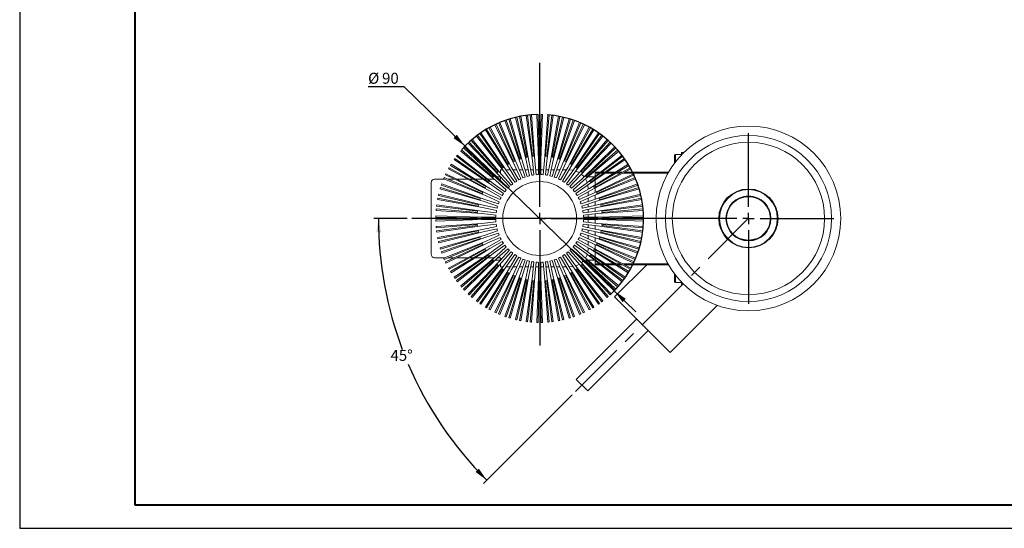
# Model space of a CAD drawing. Units: millimetres. Extents: x 0 to 457, y 0 to 297.
# Drawn here: x 0 to 213, y 0 to 110 of the extents above; entities that cross this region are included whole.
import ezdxf

# ---------------------------------------------------------------- set-up
doc = ezdxf.new("R2010")
doc.units = ezdxf.units.MM
doc.linetypes.add('CENTERX2', pattern=[20.32, 12.7, -2.54, 2.54, -2.54])
doc.layers.add('FORMAT', color=7, linetype='Continuous')
doc.styles.add('SLDTEXTSTYLE0', font='TXT', dxfattribs={"width": 0.7})
doc.dimstyles.new('SLDDIMSTYLE6', dxfattribs={"dimtxt": 2.728516, "dimasz": 3, "dimexe": 0, "dimexo": 0.0625, "dimgap": 0.682129, "dimtad": 0, "dimtih": 1, "dimtoh": 1, "dimdec": 4, "dimlfac": 2, "dimzin": 12, "dimdsep": 46, "dimtxsty": 'SLDTEXTSTYLE0', "dimsah": 1, "dimcen": 0.09, "dimazin": 3, "dimtfac": 1, "dimtofl": 0, "dimtmove": 0, "dimatfit": 3, "dimfxl": 0, "dimfrac": 2, "dimtolj": 1, "dimtzin": 12, "dimarcsym": 0})
doc.dimstyles.new('SLDDIMSTYLE7', dxfattribs={"dimtxt": 2.728516, "dimasz": 3, "dimexe": 0, "dimexo": 0.0625, "dimgap": 0.682129, "dimtad": 0, "dimtih": 1, "dimtoh": 1, "dimdec": 1, "dimlfac": 2, "dimrnd": 1e-09, "dimzin": 12, "dimdsep": 46, "dimtxsty": 'SLDTEXTSTYLE0', "dimsah": 1, "dimcen": 0, "dimadec": 0, "dimazin": 3, "dimtfac": 1, "dimtmove": 0, "dimatfit": 3, "dimfxl": 0, "dimfrac": 2, "dimtolj": 1, "dimtzin": 12, "dimarcsym": 0})

# ---------------------------------------------------------------- blocks, each defined once
blk = doc.blocks.new('_D_22')
at = {"layer": 'FORMAT'}
for p, q in [((83.96, 67.07), (76.71, 67.07)), ((119.69, 28.89), (100.48, 9.68))]:
    blk.add_line(p, q, dxfattribs=at)
for start, end in [(180, 200.6998), (203.1464, 225)]:
    blk.add_arc((157.87, 67.07), 80.16, start, end, dxfattribs=at)
for points in [[(77.71, 67.07), (77.27, 64.06), (78.27, 64.08)], [(101.19, 10.39), (99.47, 12.9), (98.75, 12.21)]]:
    blk.add_solid(points, dxfattribs=at)
at = {"layer": 'FORMAT', "insert": (80.33, 38.63), "char_height": 2.381, "attachment_point": 1, "style": 'SLDTEXTSTYLE0'}
blk.add_mtext('45°', dxfattribs=at)
blk = doc.blocks.new('_D_23')
at = {"layer": 'FORMAT'}
for p, q in [((83.26, 95.55), (75.48, 95.55)), ((96.48, 82.73), (83.26, 95.55)), ((128.79, 51.41), (96.48, 82.73)), ((128.79, 51.41), (133.46, 46.89))]:
    blk.add_line(p, q, dxfattribs=at)
for start, end in [(91.7996, 138.435), (313.3454, 85.9386)]:
    blk.add_arc((112.64, 67.07), 22.5, start, end, dxfattribs=at)
for points in [[(96.48, 82.73), (94.68, 85.18), (93.98, 84.46)], [(128.79, 51.41), (130.6, 48.96), (131.3, 49.68)]]:
    blk.add_solid(points, dxfattribs=at)
at = {"layer": 'FORMAT', "char_height": 2.381, "attachment_point": 1, "style": 'SLDTEXTSTYLE0'}
for s, insert in [('%%c', (75.48, 98.62)), ('90', (78.5, 98.62))]:
    blk.add_mtext(s, dxfattribs=dict(at, insert=insert))
blk = doc.blocks.new('SW_CENTERMARKSYMBOL_6')
at = {"layer": 'FORMAT', "color": 0}
for p, q in [((0, 2.5), (0, 18.5)), ((-2.5, 0), (-72.91, 0)), ((0, 0), (-1.25, 0)), ((0, 0), (0, 1.25)), ((0, 0), (0, -1.25)), ((0, 0), (1.25, 0)), ((2.5, 0), (18.5, 0)), ((0, -2.5), (0, -18.5))]:
    blk.add_line(p, q, dxfattribs=at)
blk = doc.blocks.new('SW_CENTERMARKSYMBOL_7')
at = {"layer": 'FORMAT', "color": 0}
for p, q in [((0, 2.5), (0, 33.66)), ((-2.5, 0), (-9.25, 0)), ((0, 0), (-1.25, 0)), ((0, 0), (0, 1.25)), ((0, 0), (0, -1.25)), ((0, 0), (1.25, 0)), ((2.5, 0), (9.25, 0)), ((0, -2.5), (0, -27.47))]:
    blk.add_line(p, q, dxfattribs=at)

msp = doc.modelspace()

# ---------------------------------------------------------------- linework, layer by layer
at = {"color": 7, "linetype": 'Continuous', "lineweight": 15}
for p, q in [((103.22129, 87.504078), (106.999417, 79.401858)), ((107.248991, 79.512976), (103.755929, 87.742114)), ((104.03506, 87.859846), (107.743641, 78.680787)), ((108.508583, 78.974421), (105.122607, 88.277316)), ((105.40882, 88.376599), (108.319337, 79.923843)), ((108.579159, 80.008264), (105.965411, 88.557447)), ((106.25532, 88.645357), (108.984112, 79.12893)), ((109.775557, 79.340997), (107.380546, 88.946861)), ((107.67557, 89.015682), (109.686589, 80.305)), ((109.953812, 80.361799), (108.248015, 89.137359)), ((108.545525, 89.194485), (110.264631, 79.444953)), ((111.073908, 79.573129), (109.696103, 89.376718)), ((109.996704, 89.414325), (111.086193, 80.541151)), ((111.357888, 80.569707), (110.578733, 89.475498)), ((110.880584, 89.501212), (111.571168, 79.625394)), ((112.38941, 79.668276), (112.043907, 89.562179)), ((112.346793, 89.568158), (112.502814, 80.62971)), ((112.776006, 80.62971), (112.932027, 89.568158)), ((113.234913, 89.562179), (112.88941, 79.668276)), ((113.707652, 79.625394), (114.398236, 89.501212)), ((114.700087, 89.475498), (113.920932, 80.569707)), ((114.192627, 80.541151), (115.282116, 89.414325)), ((115.582717, 89.376718), (114.204913, 79.573129)), ((115.014189, 79.444953), (116.733295, 89.194485)), ((117.030805, 89.137359), (115.325009, 80.361799)), ((117.898274, 88.946861), (115.503263, 79.340997)), ((115.592231, 80.305), (117.60325, 89.015682)), ((116.294708, 79.12893), (119.0235, 88.645357)), ((119.313409, 88.557447), (116.699662, 80.008264)), ((120.156214, 88.277316), (116.770237, 78.974421)), ((116.959483, 79.923843), (119.87, 88.376599)), ((117.535179, 78.680787), (121.24376, 87.859846)), ((121.522891, 87.742114), (118.02983, 79.512976)), ((118.279403, 79.401858), (122.05753, 87.504078)), ((104.779757, 78.120337), (99.652093, 85.4434)), ((99.900647, 85.616595), (105.436619, 77.409177)), ((106.123796, 77.855435), (100.877631, 86.251056)), ((101.136948, 86.407676), (105.74129, 78.744764)), ((105.977881, 78.88136), (101.643775, 86.700293)), ((101.909071, 86.846558), (106.556809, 78.105435)), ((107.286868, 78.477419), (102.947023, 87.375421)), ((122.331797, 87.375421), (117.991952, 78.477419)), ((118.722011, 78.105435), (123.369749, 86.846558)), ((124.40119, 86.251056), (119.155024, 77.855435)), ((123.635045, 86.700293), (119.300939, 78.88136)), ((119.53753, 78.744764), (124.141873, 86.407676)), ((119.842201, 77.409177), (125.378174, 85.616595)), ((125.626727, 85.4434), (120.499063, 78.120337)), ((104.023773, 76.265077), (97.146701, 83.386493)), ((97.367788, 83.593607), (103.464723, 77.055444)), ((103.667744, 77.238245), (97.802702, 83.985205)), ((98.03179, 84.183431), (104.395345, 76.599642)), ((105.032111, 77.115285), (98.937103, 84.916539)), ((99.178628, 85.099408), (104.55874, 77.959759)), ((126.341717, 84.916539), (120.246709, 77.115285)), ((120.72008, 77.959759), (126.100192, 85.099408)), ((120.883475, 76.599642), (127.24703, 84.183431)), ((128.132119, 83.386493), (121.255047, 76.265077)), ((127.476118, 83.985205), (121.611076, 77.238245)), ((121.814097, 77.055444), (127.911032, 83.593607)), ((103.109829, 75.314126), (95.52604, 81.677681)), ((95.724266, 81.90677), (102.471226, 76.041727)), ((102.654028, 76.244748), (96.115865, 82.341684)), ((96.322978, 82.562771), (103.444395, 75.685698)), ((121.834425, 75.685698), (128.955842, 82.562771)), ((129.75278, 81.677681), (122.168991, 75.314126)), ((129.162955, 82.341684), (122.624793, 76.244748)), ((122.807594, 76.041727), (129.554554, 81.90677)), ((143.36941, 80.845039), (143.36941, 81.320061)), ((143.36941, 81.320061), (143.835968, 81.320061)), ((102.300294, 74.272852), (94.092877, 79.808825)), ((94.266071, 80.057379), (101.589134, 74.929714)), ((101.749713, 75.150731), (94.610063, 80.530843)), ((94.792932, 80.772368), (102.594187, 74.67736)), ((106.999417, 79.401858), (107.248991, 79.512976)), ((108.319337, 79.923843), (108.579159, 80.008264)), ((109.467001, 76.024715), (108.508583, 78.974421)), ((108.984112, 79.12893), (109.942529, 76.179223)), ((109.686589, 80.305), (109.953812, 80.361799)), ((110.420396, 76.307267), (109.775557, 79.340997)), ((110.264631, 79.444953), (110.90947, 76.411223)), ((111.398103, 76.488615), (111.073908, 79.573129)), ((111.086193, 80.541151), (111.357888, 80.569707)), ((111.571168, 79.625394), (111.895364, 76.540879)), ((112.38941, 76.566771), (112.38941, 79.668276)), ((112.502814, 80.62971), (112.776006, 80.62971)), ((112.88941, 79.668276), (112.88941, 76.566771)), ((113.383456, 76.540879), (113.707652, 79.625394)), ((114.204913, 79.573129), (113.880717, 76.488615)), ((113.920932, 80.569707), (114.192627, 80.541151)), ((114.36935, 76.411223), (115.014189, 79.444953)), ((115.503263, 79.340997), (114.858424, 76.307267)), ((115.325009, 80.361799), (115.592231, 80.305)), ((115.336291, 76.179223), (116.294708, 79.12893)), ((116.770237, 78.974421), (115.811819, 76.024715)), ((116.699662, 80.008264), (116.959483, 79.923843)), ((118.02983, 79.512976), (118.279403, 79.401858)), ((122.684634, 74.67736), (130.485888, 80.772368)), ((131.185944, 79.808825), (122.978526, 74.272852)), ((130.668757, 80.530843), (123.529107, 75.150731)), ((123.689686, 74.929714), (131.012749, 80.057379)), ((141.86941, 79.070061), (141.86941, 80.757561)), ((143.36941, 80.945061), (142.05691, 80.945061)), ((101.604036, 73.152662), (92.862913, 77.8004)), ((93.009178, 78.065696), (100.828111, 73.73159)), ((100.964707, 73.968181), (93.301795, 78.572524)), ((93.458416, 78.831841), (101.854036, 73.585675)), ((103.464723, 77.055444), (103.667744, 77.238245)), ((104.13941, 76.904654), (104.13941, 77.570061)), ((104.13941, 77.570061), (104.676801, 77.570061)), ((104.55874, 77.959759), (104.779757, 78.120337)), ((106.85513, 74.606115), (105.032111, 77.115285)), ((105.328102, 77.570061), (106.288557, 77.570061)), ((105.436619, 77.409177), (107.259638, 74.900007)), ((105.74129, 78.744764), (105.977881, 78.88136)), ((107.674549, 75.169453), (106.123796, 77.855435)), ((106.556809, 78.105435), (108.107561, 75.419453)), ((106.865907, 77.570061), (107.69085, 77.570061)), ((108.548364, 75.644053), (107.286868, 78.477419)), ((107.743641, 78.680787), (109.005136, 75.847422)), ((108.238168, 77.570061), (108.964888, 77.570061)), ((109.490619, 77.570061), (110.151981, 77.570061)), ((110.663151, 77.570061), (111.284439, 77.570061)), ((111.787193, 77.570061), (112.38941, 77.570061)), ((112.88941, 77.570061), (113.491627, 77.570061)), ((113.994382, 77.570061), (114.615669, 77.570061)), ((115.126839, 77.570061), (115.788201, 77.570061)), ((116.273684, 75.847422), (117.535179, 78.680787)), ((116.313932, 77.570061), (117.040652, 77.570061)), ((117.991952, 78.477419), (116.730456, 75.644053)), ((117.171259, 75.419453), (118.722011, 78.105435)), ((117.58797, 77.570061), (118.412913, 77.570061)), ((119.155024, 77.855435), (117.604271, 75.169453)), ((118.019182, 74.900007), (119.842201, 77.409177)), ((120.246709, 77.115285), (118.42369, 74.606115)), ((118.990263, 77.570061), (119.13941, 77.570061)), ((119.901321, 77.496827), (119.13941, 77.570061)), ((119.300939, 78.88136), (119.53753, 78.744764)), ((120.499063, 78.120337), (120.72008, 77.959759)), ((121.611076, 77.238245), (121.814097, 77.055444)), ((123.424784, 73.585675), (131.820404, 78.831841)), ((132.415907, 77.8004), (123.674784, 73.152662)), ((131.977025, 78.572524), (124.314113, 73.968181)), ((124.450709, 73.73159), (132.269642, 78.065696)), ((124.63941, 77.070061), (124.63941, 76.896683)), ((124.63941, 77.070061), (125.747151, 77.070061)), ((125.525237, 76.896683), (124.63941, 76.896683)), ((124.63941, 76.896683), (124.63941, 76.204599)), ((126.498808, 76.896683), (125.846064, 76.896683)), ((126.076144, 77.070061), (126.746418, 77.070061)), ((128.723505, 76.896683), (126.868516, 76.896683)), ((127.12556, 77.070061), (129.000968, 77.070061)), ((130.160688, 76.896683), (129.187958, 76.896683)), ((129.476508, 77.070061), (130.47347, 77.070061)), ((140.449953, 76.896683), (130.716263, 76.896683)), ((131.04234, 77.070061), (140.548902, 77.070061)), ((89.13941, 59.320061), (89.13941, 74.820061)), ((89.88941, 75.570061), (92.1079, 75.570061)), ((101.028684, 71.96583), (91.849625, 75.674411)), ((91.967357, 75.953543), (100.196496, 72.460481)), ((100.307613, 72.710054), (92.205394, 76.488181)), ((92.33405, 76.762449), (101.232052, 72.422603)), ((92.870783, 75.570061), (94.174308, 75.570061)), ((94.778807, 75.570061), (97.05757, 75.570061)), ((97.511422, 75.570061), (98.298732, 75.570061)), ((98.678354, 75.570061), (100.377102, 75.570061)), ((100.674624, 75.570061), (101.193243, 75.570061)), ((101.451581, 75.570061), (102.804818, 75.570061)), ((101.589134, 74.929714), (101.749713, 75.150731)), ((102.471226, 76.041727), (102.654028, 76.244748)), ((102.594187, 74.67736), (105.103357, 72.854342)), ((105.414697, 73.238814), (103.109829, 75.314126)), ((103.13941, 75.980219), (103.13941, 76.070061)), ((104.13941, 76.070061), (103.13941, 76.070061)), ((103.444395, 75.685698), (105.749262, 73.610387)), ((103.572823, 75.570061), (104.13941, 75.570061)), ((106.099085, 73.960209), (104.023773, 76.265077)), ((104.13941, 75.570061), (104.13941, 76.136648)), ((104.395345, 76.599642), (106.470657, 74.294775)), ((118.808163, 74.294775), (120.883475, 76.599642)), ((121.255047, 76.265077), (119.179736, 73.960209)), ((119.529558, 73.610387), (121.834425, 75.685698)), ((122.168991, 75.314126), (119.864124, 73.238814)), ((120.175463, 72.854342), (122.684634, 74.67736)), ((122.624793, 76.244748), (122.807594, 76.041727)), ((122.840189, 76.070061), (122.782081, 76.070061)), ((124.467209, 76.070061), (123.069879, 76.070061)), ((123.529107, 75.150731), (123.689686, 74.929714)), ((124.046768, 72.422603), (132.94477, 76.762449)), ((133.429195, 75.674411), (124.250136, 71.96583)), ((124.63941, 75.987404), (124.63941, 75.594719)), ((124.63941, 75.393132), (124.63941, 74.344657)), ((133.073426, 76.488181), (124.971207, 72.710054)), ((125.082324, 72.460481), (133.311463, 75.953543)), ((100.580542, 70.72536), (91.064114, 73.454151)), ((91.152024, 73.74406), (99.701207, 71.130313)), ((99.785628, 71.390134), (91.332872, 74.300651)), ((91.432155, 74.586865), (100.73505, 71.200888)), ((100.196496, 72.460481), (100.307613, 72.710054)), ((100.828111, 73.73159), (100.964707, 73.968181)), ((104.290018, 71.60191), (101.604036, 73.152662)), ((101.854036, 73.585675), (104.540018, 72.034923)), ((104.809464, 72.449833), (102.300294, 74.272852)), ((122.978526, 74.272852), (120.469356, 72.449833)), ((120.738802, 72.034923), (123.424784, 73.585675)), ((123.674784, 73.152662), (120.988802, 71.60191)), ((123.13941, 73.570061), (123.066176, 74.331972)), ((123.13941, 73.570061), (123.13941, 73.420914)), ((123.13941, 72.843564), (123.13941, 72.018621)), ((124.314113, 73.968181), (124.450709, 73.73159)), ((124.54377, 71.200888), (133.846665, 74.586865)), ((124.63941, 74.16364), (124.63941, 73.836189)), ((124.63941, 73.665563), (124.63941, 72.711654)), ((134.214706, 73.454151), (124.698278, 70.72536)), ((124.971207, 72.710054), (125.082324, 72.460481)), ((133.945948, 74.300651), (125.493192, 71.390134)), ((125.577613, 71.130313), (134.126796, 73.74406)), ((100.264519, 69.44484), (90.514987, 71.163946)), ((90.572112, 71.461456), (99.347672, 69.75566)), ((99.404472, 70.022882), (90.693789, 72.033901)), ((90.762611, 72.328925), (100.368474, 69.933914)), ((99.701207, 71.130313), (99.785628, 71.390134)), ((103.530248, 69.766942), (100.580542, 70.72536)), ((100.73505, 71.200888), (103.684756, 70.24247)), ((103.86205, 70.704335), (101.028684, 71.96583)), ((101.232052, 72.422603), (104.065418, 71.161108)), ((121.213402, 71.161108), (124.046768, 72.422603)), ((124.250136, 71.96583), (121.41677, 70.704335)), ((121.594064, 70.24247), (124.54377, 71.200888)), ((124.698278, 70.72536), (121.748572, 69.766942)), ((123.13941, 71.471303), (123.13941, 70.744584)), ((124.63941, 72.123107), (124.63941, 71.235698)), ((124.63941, 70.706232), (124.63941, 69.876325)), ((124.910346, 69.933914), (134.516209, 72.328925)), ((134.763833, 71.163946), (125.014301, 69.44484)), ((125.493192, 71.390134), (125.577613, 71.130313)), ((134.585031, 72.033901), (125.874348, 70.022882)), ((125.931148, 69.75566), (134.706708, 71.461456)), ((100.084078, 68.138303), (90.208259, 68.828887)), ((90.233973, 69.130739), (99.139764, 68.351583)), ((99.16832, 68.623278), (90.295147, 69.712767)), ((90.332753, 70.013368), (100.136342, 68.635564)), ((99.139764, 68.351583), (99.16832, 68.623278)), ((99.347672, 69.75566), (99.404472, 70.022882)), ((100.136342, 68.635564), (103.220856, 68.311368)), ((103.298248, 68.800001), (100.264519, 69.44484)), ((100.368474, 69.933914), (103.402204, 69.289075)), ((121.876616, 69.289075), (124.910346, 69.933914)), ((125.014301, 69.44484), (121.980572, 68.800001)), ((122.057964, 68.311368), (125.142478, 68.635564)), ((123.13941, 70.218852), (123.13941, 69.55749)), ((123.13941, 69.04632), (123.13941, 68.425033)), ((124.63941, 69.365155), (124.63941, 68.582689)), ((125.142478, 68.635564), (134.946067, 70.013368)), ((135.070561, 68.828887), (125.194743, 68.138303)), ((125.874348, 70.022882), (125.931148, 69.75566)), ((134.983673, 69.712767), (126.1105, 68.623278)), ((126.1105, 68.623278), (126.139056, 68.351583)), ((126.139056, 68.351583), (135.044847, 69.130739)), ((99.079761, 67.206657), (90.141313, 67.362678)), ((90.141313, 66.777444), (99.079761, 66.933465)), ((90.147292, 67.665564), (100.041195, 67.320061)), ((100.041195, 66.820061), (90.147292, 66.474558)), ((99.079761, 66.933465), (99.079761, 67.206657)), ((100.041195, 67.320061), (103.1427, 67.320061)), ((103.1427, 66.820061), (100.041195, 66.820061)), ((103.168592, 67.814107), (100.084078, 68.138303)), ((100.084078, 66.00182), (103.168592, 66.326015)), ((125.194743, 68.138303), (122.110228, 67.814107)), ((122.110228, 66.326015), (125.194743, 66.00182)), ((122.13612, 67.320061), (125.237625, 67.320061)), ((125.237625, 66.820061), (122.13612, 66.820061)), ((123.13941, 67.922279), (123.13941, 67.320061)), ((123.13941, 66.820061), (123.13941, 66.217844)), ((124.63941, 68.079935), (124.63941, 67.320061)), ((124.63941, 66.820061), (124.63941, 66.060187)), ((125.237625, 67.320061), (135.131528, 67.665564)), ((135.131528, 66.474558), (125.237625, 66.820061)), ((135.137507, 67.362678), (126.199059, 67.206657)), ((126.199059, 67.206657), (126.199059, 66.933465)), ((126.199059, 66.933465), (135.137507, 66.777444)), ((90.208259, 65.311235), (100.084078, 66.00182)), ((99.139764, 65.78854), (90.233973, 65.009384)), ((90.295147, 64.427355), (99.16832, 65.516844)), ((100.136342, 65.504559), (90.332753, 64.126754)), ((90.514987, 62.976176), (100.264519, 64.695282)), ((99.347672, 64.384463), (90.572112, 62.678667)), ((90.693789, 62.106221), (99.404472, 64.117241)), ((100.368474, 64.206208), (90.762611, 61.811197)), ((99.16832, 65.516844), (99.139764, 65.78854)), ((99.404472, 64.117241), (99.347672, 64.384463)), ((103.220856, 65.828754), (100.136342, 65.504559)), ((100.264519, 64.695282), (103.298248, 65.340121)), ((103.402204, 64.851047), (100.368474, 64.206208)), ((100.580542, 63.414763), (103.530248, 64.373181)), ((121.748572, 64.373181), (124.698278, 63.414763)), ((124.910346, 64.206208), (121.876616, 64.851047)), ((121.980572, 65.340121), (125.014301, 64.695282)), ((125.142478, 65.504559), (122.057964, 65.828754)), ((123.13941, 65.71509), (123.13941, 65.093802)), ((123.13941, 64.582632), (123.13941, 63.92127)), ((124.63941, 65.557433), (124.63941, 64.774968)), ((124.63941, 64.263797), (124.63941, 63.43389)), ((134.516209, 61.811197), (124.910346, 64.206208)), ((125.014301, 64.695282), (134.763833, 62.976176)), ((134.946067, 64.126754), (125.142478, 65.504559)), ((125.194743, 66.00182), (135.070561, 65.311235)), ((125.931148, 64.384463), (125.874348, 64.117241)), ((125.874348, 64.117241), (134.585031, 62.106221)), ((134.706708, 62.678667), (125.931148, 64.384463)), ((126.139056, 65.78854), (126.1105, 65.516844)), ((126.1105, 65.516844), (134.983673, 64.427355)), ((135.044847, 65.009384), (126.139056, 65.78854)), ((91.064114, 60.685971), (100.580542, 63.414763)), ((99.701207, 63.00981), (91.152024, 60.396062)), ((91.332872, 59.839471), (99.785628, 62.749989)), ((100.73505, 62.939235), (91.432155, 59.553258)), ((91.849625, 58.465711), (101.028684, 62.174292)), ((99.785628, 62.749989), (99.701207, 63.00981)), ((103.684756, 63.897652), (100.73505, 62.939235)), ((101.028684, 62.174292), (103.86205, 63.435788)), ((104.065418, 62.979015), (101.232052, 61.717519)), ((101.604036, 60.98746), (104.290018, 62.538213)), ((104.540018, 62.1052), (101.854036, 60.554448)), ((123.424784, 60.554448), (120.738802, 62.1052)), ((120.988802, 62.538213), (123.674784, 60.98746)), ((124.046768, 61.717519), (121.213402, 62.979015)), ((121.41677, 63.435788), (124.250136, 62.174292)), ((124.54377, 62.939235), (121.594064, 63.897652)), ((123.13941, 63.395539), (123.13941, 62.668819)), ((123.13941, 62.121501), (123.13941, 61.296559)), ((124.250136, 62.174292), (133.429195, 58.465711)), ((133.846665, 59.553258), (124.54377, 62.939235)), ((124.63941, 62.904425), (124.63941, 62.017015)), ((124.698278, 63.414763), (134.214706, 60.685971)), ((125.577613, 63.00981), (125.493192, 62.749989)), ((125.493192, 62.749989), (133.945948, 59.839471)), ((134.126796, 60.396062), (125.577613, 63.00981)), ((100.196496, 61.679642), (91.967357, 58.18658)), ((92.205394, 57.651942), (100.307613, 61.430068)), ((101.232052, 61.717519), (92.33405, 57.377674)), ((92.862913, 56.339723), (101.604036, 60.98746)), ((100.828111, 60.408532), (93.009178, 56.074427)), ((93.301795, 55.567599), (100.964707, 60.171941)), ((101.854036, 60.554448), (93.458416, 55.308282)), ((94.092877, 54.331298), (102.300294, 59.867271)), ((100.307613, 61.430068), (100.196496, 61.679642)), ((100.964707, 60.171941), (100.828111, 60.408532)), ((102.300294, 59.867271), (104.809464, 61.690289)), ((105.103357, 61.285781), (102.594187, 59.462762)), ((103.109829, 58.825996), (105.414697, 60.901308)), ((105.749262, 60.529736), (103.444395, 58.454424)), ((104.023773, 57.875046), (106.099085, 60.179913)), ((106.470657, 59.845348), (104.395345, 57.54048)), ((120.883475, 57.54048), (118.808163, 59.845348)), ((119.179736, 60.179913), (121.255047, 57.875046)), ((121.834425, 58.454424), (119.529558, 60.529736)), ((119.864124, 60.901308), (122.168991, 58.825996)), ((122.684634, 59.462762), (120.175463, 61.285781)), ((120.469356, 61.690289), (122.978526, 59.867271)), ((122.978526, 59.867271), (131.185944, 54.331298)), ((123.066176, 59.80815), (123.13941, 60.570061)), ((123.13941, 60.719208), (123.13941, 60.570061)), ((131.820404, 55.308282), (123.424784, 60.554448)), ((123.674784, 60.98746), (132.415907, 56.339723)), ((132.94477, 57.377674), (124.046768, 61.717519)), ((124.450709, 60.408532), (124.314113, 60.171941)), ((124.314113, 60.171941), (131.977025, 55.567599)), ((132.269642, 56.074427), (124.450709, 60.408532)), ((124.63941, 61.428468), (124.63941, 60.474559)), ((124.63941, 60.303933), (124.63941, 59.976483)), ((124.63941, 59.795465), (124.63941, 58.74699)), ((125.082324, 61.679642), (124.971207, 61.430068)), ((124.971207, 61.430068), (133.073426, 57.651942)), ((133.311463, 58.18658), (125.082324, 61.679642)), ((92.1079, 58.570061), (89.88941, 58.570061)), ((94.174308, 58.570061), (92.870783, 58.570061)), ((101.589134, 59.210408), (94.266071, 54.082744)), ((94.610063, 53.609279), (101.749713, 58.989391)), ((97.05757, 58.570061), (94.778807, 58.570061)), ((102.594187, 59.462762), (94.792932, 53.367754)), ((95.52604, 52.462441), (103.109829, 58.825996)), ((102.471226, 58.098396), (95.724266, 52.233353)), ((96.115865, 51.798439), (102.654028, 57.895374)), ((103.444395, 58.454424), (96.322978, 51.577352)), ((97.146701, 50.753629), (104.023773, 57.875046)), ((98.298732, 58.570061), (97.511422, 58.570061)), ((100.377102, 58.570061), (98.678354, 58.570061)), ((101.193243, 58.570061), (100.674624, 58.570061)), ((102.804818, 58.570061), (101.451581, 58.570061)), ((101.749713, 58.989391), (101.589134, 59.210408)), ((102.654028, 57.895374), (102.471226, 58.098396)), ((103.13941, 58.070061), (103.13941, 58.159904)), ((104.13941, 58.070061), (103.13941, 58.070061)), ((104.13941, 58.570061), (103.572823, 58.570061)), ((104.13941, 58.003474), (104.13941, 58.570061)), ((105.032111, 57.024838), (106.85513, 59.534008)), ((107.259638, 59.240115), (105.436619, 56.730945)), ((106.123796, 56.284687), (107.674549, 58.970669)), ((108.107561, 58.720669), (106.556809, 56.034687)), ((107.286868, 55.662704), (108.548364, 58.496069)), ((109.005136, 58.292701), (107.743641, 55.459335)), ((108.508583, 55.165701), (109.467001, 58.115408)), ((109.942529, 57.960899), (108.984112, 55.011193)), ((109.775557, 54.799126), (110.420396, 57.832855)), ((110.90947, 57.728899), (110.264631, 54.69517)), ((111.073908, 54.566993), (111.398103, 57.651507)), ((111.895364, 57.599243), (111.571168, 54.514729)), ((113.707652, 54.514729), (113.383456, 57.599243)), ((113.880717, 57.651507), (114.204913, 54.566993)), ((115.014189, 54.69517), (114.36935, 57.728899)), ((114.858424, 57.832855), (115.503263, 54.799126)), ((116.294708, 55.011193), (115.336291, 57.960899)), ((115.811819, 58.115408), (116.770237, 55.165701)), ((117.535179, 55.459335), (116.273684, 58.292701)), ((116.730456, 58.496069), (117.991952, 55.662704)), ((118.722011, 56.034687), (117.171259, 58.720669)), ((117.604271, 58.970669), (119.155024, 56.284687)), ((119.842201, 56.730945), (118.019182, 59.240115)), ((118.42369, 59.534008), (120.246709, 57.024838)), ((121.255047, 57.875046), (128.132119, 50.753629)), ((128.955842, 51.577352), (121.834425, 58.454424)), ((122.168991, 58.825996), (129.75278, 52.462441)), ((122.807594, 58.098396), (122.624793, 57.895374)), ((122.624793, 57.895374), (129.162955, 51.798439)), ((130.485888, 53.367754), (122.684634, 59.462762)), ((122.840189, 58.070061), (122.782081, 58.070061)), ((129.554554, 52.233353), (122.807594, 58.098396)), ((124.467209, 58.070061), (123.069879, 58.070061)), ((123.689686, 59.210408), (123.529107, 58.989391)), ((123.529107, 58.989391), (130.668757, 53.609279)), ((131.012749, 54.082744), (123.689686, 59.210408)), ((124.63941, 58.545404), (124.63941, 58.152718)), ((124.63941, 57.935523), (124.63941, 57.243439)), ((103.464723, 57.084679), (97.367788, 50.546516)), ((97.802702, 50.154918), (103.667744, 56.901878)), ((104.395345, 57.54048), (98.03179, 49.956691)), ((98.937103, 49.223583), (105.032111, 57.024838)), ((104.55874, 56.180364), (99.178628, 49.040714)), ((99.652093, 48.696722), (104.779757, 56.019786)), ((105.436619, 56.730945), (99.900647, 48.523528)), ((100.877631, 47.889067), (106.123796, 56.284687)), ((106.556809, 56.034687), (101.909071, 47.293564)), ((102.947023, 46.764702), (107.286868, 55.662704)), ((103.667744, 56.901878), (103.464723, 57.084679)), ((107.743641, 55.459335), (104.03506, 46.280276)), ((104.13941, 56.570061), (104.13941, 57.235469)), ((104.676801, 56.570061), (104.13941, 56.570061)), ((104.779757, 56.019786), (104.55874, 56.180364)), ((106.288557, 56.570061), (105.328102, 56.570061)), ((107.69085, 56.570061), (106.865907, 56.570061)), ((108.964888, 56.570061), (108.238168, 56.570061)), ((110.151981, 56.570061), (109.490619, 56.570061)), ((111.284439, 56.570061), (110.663151, 56.570061)), ((112.38941, 56.570061), (111.787193, 56.570061)), ((112.38941, 54.471847), (112.38941, 57.573351)), ((112.88941, 57.573351), (112.88941, 54.471847)), ((113.491627, 56.570061), (112.88941, 56.570061)), ((114.615669, 56.570061), (113.994382, 56.570061)), ((115.788201, 56.570061), (115.126839, 56.570061)), ((117.040652, 56.570061), (116.313932, 56.570061)), ((121.24376, 46.280276), (117.535179, 55.459335)), ((118.412913, 56.570061), (117.58797, 56.570061)), ((117.991952, 55.662704), (122.331797, 46.764702)), ((123.369749, 47.293564), (118.722011, 56.034687)), ((119.13941, 56.570061), (118.990263, 56.570061)), ((119.13941, 56.570061), (119.901321, 56.643295)), ((119.155024, 56.284687), (124.40119, 47.889067)), ((125.378174, 48.523528), (119.842201, 56.730945)), ((120.246709, 57.024838), (126.341717, 49.223583)), ((120.72008, 56.180364), (120.499063, 56.019786)), ((120.499063, 56.019786), (125.626727, 48.696722)), ((126.100192, 49.040714), (120.72008, 56.180364)), ((127.24703, 49.956691), (120.883475, 57.54048)), ((121.814097, 57.084679), (121.611076, 56.901878)), ((121.611076, 56.901878), (127.476118, 50.154918)), ((127.911032, 50.546516), (121.814097, 57.084679)), ((124.63941, 57.243439), (125.525237, 57.243439)), ((124.63941, 57.243439), (124.63941, 57.070061)), ((125.747151, 57.070061), (124.63941, 57.070061)), ((125.846064, 57.243439), (126.498808, 57.243439)), ((126.746418, 57.070061), (126.076144, 57.070061)), ((126.868516, 57.243439), (128.723505, 57.243439)), ((129.000968, 57.070061), (127.12556, 57.070061)), ((135.848595, 57.070061), (128.878032, 50.099498)), ((129.187958, 57.243439), (130.160688, 57.243439)), ((130.47347, 57.070061), (129.476508, 57.070061)), ((130.716263, 57.243439), (140.449953, 57.243439)), ((140.548902, 57.070061), (131.04234, 57.070061)), ((105.74129, 55.395359), (101.136948, 47.732446)), ((101.643775, 47.439829), (105.977881, 55.258763)), ((106.999417, 54.738264), (103.22129, 46.636045)), ((103.755929, 46.398009), (107.248991, 54.627147)), ((105.122607, 45.862806), (108.508583, 55.165701)), ((108.319337, 54.216279), (105.40882, 45.763523)), ((105.977881, 55.258763), (105.74129, 55.395359)), ((105.965411, 45.582676), (108.579159, 54.131858)), ((108.984112, 55.011193), (106.25532, 45.494765)), ((107.248991, 54.627147), (106.999417, 54.738264)), ((107.380546, 45.193262), (109.775557, 54.799126)), ((109.686589, 53.835123), (107.67557, 45.12444)), ((108.248015, 45.002763), (109.953812, 53.778323)), ((108.579159, 54.131858), (108.319337, 54.216279)), ((110.264631, 54.69517), (108.545525, 44.945638)), ((109.953812, 53.778323), (109.686589, 53.835123)), ((109.696103, 44.763404), (111.073908, 54.566993)), ((111.086193, 53.598971), (109.996704, 44.725798)), ((110.578733, 44.664624), (111.357888, 53.570415)), ((111.571168, 54.514729), (110.880584, 44.63891)), ((111.357888, 53.570415), (111.086193, 53.598971)), ((112.043907, 44.577943), (112.38941, 54.471847)), ((112.502814, 53.510412), (112.346793, 44.571964)), ((112.776006, 53.510412), (112.502814, 53.510412)), ((112.932027, 44.571964), (112.776006, 53.510412)), ((112.88941, 54.471847), (113.234913, 44.577943)), ((114.398236, 44.63891), (113.707652, 54.514729)), ((114.192627, 53.598971), (113.920932, 53.570415)), ((113.920932, 53.570415), (114.700087, 44.664624)), ((115.282116, 44.725798), (114.192627, 53.598971)), ((114.204913, 54.566993), (115.582717, 44.763404)), ((116.733295, 44.945638), (115.014189, 54.69517)), ((115.592231, 53.835123), (115.325009, 53.778323)), ((115.325009, 53.778323), (117.030805, 45.002763)), ((115.503263, 54.799126), (117.898274, 45.193262)), ((117.60325, 45.12444), (115.592231, 53.835123)), ((119.0235, 45.494765), (116.294708, 55.011193)), ((116.959483, 54.216279), (116.699662, 54.131858)), ((116.699662, 54.131858), (119.313409, 45.582676)), ((116.770237, 55.165701), (120.156214, 45.862806)), ((119.87, 45.763523), (116.959483, 54.216279)), ((118.279403, 54.738264), (118.02983, 54.627147)), ((118.02983, 54.627147), (121.522891, 46.398009)), ((122.05753, 46.636045), (118.279403, 54.738264)), ((119.53753, 55.395359), (119.300939, 55.258763)), ((119.300939, 55.258763), (123.635045, 47.439829)), ((124.141873, 47.732446), (119.53753, 55.395359)), ((141.86941, 53.382561), (141.86941, 55.070061)), ((142.05691, 53.195061), (143.36941, 53.195061)), ((143.36941, 52.820061), (143.36941, 53.295084)), ((143.835968, 52.820061), (143.36941, 52.820061)), ((128.878032, 50.099498), (140.898847, 38.078683)), ((140.898847, 38.078683), (151.078451, 48.258286)), ((133.651003, 45.326528), (120.569527, 32.245052)), ((123.044401, 29.770179), (136.125877, 42.851654)), ((123.044401, 29.770179), (120.569527, 32.245052))]:
    msp.add_line(p, q, dxfattribs=at)
at = {"color": 8, "linetype": 'Continuous', "lineweight": 15}
for p, q in [((142.05691, 80.945061), (142.05691, 79.316075)), ((142.05691, 54.824048), (142.05691, 53.195061))]:
    msp.add_line(p, q, dxfattribs=at)
at = {"color": 7, "linetype": 'Continuous', "lineweight": 15, "flags": 128}
for points in [[(121.212035, 76.991205), (120.670144, 77.265579), (120.433856, 77.354821)], [(122.261909, 76.070061), (121.967837, 76.398488), (121.65542, 76.679675)], [(122.92417, 74.864507), (122.834928, 75.100795), (122.560554, 75.642686)], [(121.65542, 57.460448), (121.967837, 57.741634), (122.261909, 58.070061)], [(122.560554, 58.497436), (122.834928, 59.039327), (122.92417, 59.275616)], [(120.433856, 56.785301), (120.670144, 56.874543), (121.212035, 57.148917)]]:
    msp.add_lwpolyline(points, dxfattribs=at)
at = {"color": 7, "linetype": 'Continuous', "lineweight": 15}
for centre, radius in [((157.86941, 67.070061), 20), ((157.86941, 67.070061), 18), ((157.86941, 67.070061), 16.5), ((112.63941, 67.070061), 8), ((157.86941, 67.070061), 6.25), ((157.86941, 67.070061), 4.875)]:
    msp.add_circle(centre, radius, dxfattribs=at)
at = {"color": 7, "linetype": 'Continuous'}
for radius in [6.375, 4.75]:
    msp.add_circle((157.86941, 67.070061), radius, dxfattribs=at)
at = {"color": 7, "linetype": 'Continuous', "lineweight": 15}
for centre, radius, start, end in [((112.63941, 67.070061), 22.5, 114.74516463, 115.51661232), ((112.63941, 67.070061), 22.5, 112.48338768, 113.25483537), ((112.63941, 67.070061), 22.5, 108.74516463, 109.51661232), ((112.63941, 67.070061), 22.5, 106.48338768, 107.25483537), ((112.63941, 67.070061), 22.5, 102.74516463, 103.51661232), ((112.63941, 67.070061), 22.5, 100.48338768, 101.25483537), ((112.63941, 67.070061), 22.5, 96.74516463, 97.51661232), ((112.63941, 67.070061), 22.5, 94.48338768, 95.25483537), ((112.63941, 67.070061), 22.5, 90.74516463, 91.51661232), ((112.63941, 67.070061), 22.5, 88.48338768, 89.25483537), ((112.63941, 67.070061), 22.5, 84.74516463, 85.51661232), ((112.63941, 67.070061), 22.5, 82.48338768, 83.25483537), ((112.63941, 67.070061), 22.5, 78.74516463, 79.51661232), ((112.63941, 67.070061), 22.5, 76.48338768, 77.25483537), ((112.63941, 67.070061), 22.5, 72.74516463, 73.51661232), ((112.63941, 67.070061), 22.5, 70.48338768, 71.25483537), ((112.63941, 67.070061), 22.5, 66.74516463, 67.51661232), ((112.63941, 67.070061), 22.5, 64.48338768, 65.25483537), ((112.63941, 67.070061), 22.5, 124.48338768, 125.25483537), ((112.63941, 67.070061), 22.5, 120.74516463, 121.51661232), ((112.63941, 67.070061), 22.5, 118.48338768, 119.25483537), ((112.63941, 67.070061), 22.5, 60.74516463, 61.51661232), ((112.63941, 67.070061), 22.5, 58.48338768, 59.25483537), ((112.63941, 67.070061), 22.5, 54.74516463, 55.51661232), ((112.63941, 67.070061), 22.5, 132.74516463, 133.51661232), ((112.63941, 67.070061), 22.5, 130.48338768, 131.25483537), ((112.63941, 67.070061), 22.5, 126.74516463, 127.51661232), ((112.63941, 67.070061), 22.5, 52.48338768, 53.25483537), ((112.63941, 67.070061), 22.5, 48.74516463, 49.51661232), ((112.63941, 67.070061), 22.5, 46.48338768, 47.25483537), ((112.63941, 67.070061), 22.5, 138.74516463, 139.51661232), ((112.63941, 67.070061), 22.5, 136.48338768, 137.25483537), ((112.63941, 67.070061), 22.5, 42.74516463, 43.51661232), ((112.63941, 67.070061), 22.5, 40.48338768, 41.25483537), ((112.63941, 67.070061), 22.5, 144.74516463, 145.51661232), ((112.63941, 67.070061), 22.5, 142.48338768, 143.25483537), ((112.63941, 67.070061), 22.5, 36.74516463, 37.51661232), ((112.63941, 67.070061), 22.5, 34.48338768, 35.25483537), ((142.05691, 80.757561), 0.1875, 90, 180), ((112.63941, 67.070061), 22.5, 150.74516463, 151.51661232), ((112.63941, 67.070061), 22.5, 148.48338768, 149.25483537), ((112.63941, 67.070061), 22.5, 30.74516463, 31.51661232), ((112.63941, 67.070061), 22.5, 28.48338768, 29.25483537), ((89.88941, 74.820061), 0.75, 90, 180), ((112.63941, 67.070061), 22.5, 156.74516463, 157.51661232), ((112.63941, 67.070061), 22.5, 154.48338768, 155.25483537), ((112.63941, 67.070061), 9.5, 121.50795775, 124.49204225), ((112.63941, 67.070061), 9.5, 115.50795775, 118.49204225), ((112.63941, 67.070061), 9.5, 109.50795775, 112.49204225), ((112.63941, 67.070061), 9.5, 103.50795775, 106.49204225), ((112.63941, 67.070061), 9.5, 97.50795775, 100.49204225), ((112.63941, 67.070061), 9.5, 91.50795775, 94.49204225), ((112.63941, 67.070061), 9.5, 85.50795775, 88.49204225), ((112.63941, 67.070061), 9.5, 79.50795775, 82.49204225), ((112.63941, 67.070061), 9.5, 73.50795775, 76.49204225), ((112.63941, 67.070061), 9.5, 67.50795775, 70.49204225), ((112.63941, 67.070061), 9.5, 61.50795775, 64.49204225), ((112.63941, 67.070061), 9.5, 55.50795775, 58.49204225), ((112.63941, 67.070061), 22.5, 24.74516463, 25.51661232), ((112.63941, 67.070061), 22.5, 22.48338768, 23.25483537), ((112.63941, 67.070061), 22.5, 162.74516463, 163.51661232), ((112.63941, 67.070061), 22.5, 160.48338768, 161.25483537), ((112.63941, 67.070061), 9.5, 139.50795775, 142.49204225), ((112.63941, 67.070061), 9.5, 133.50795775, 136.49204225), ((112.63941, 67.070061), 9.5, 127.50795775, 130.49204225), ((112.63941, 67.070061), 9.5, 49.50795775, 52.49204225), ((112.63941, 67.070061), 9.5, 43.50795775, 46.49204225), ((112.63941, 67.070061), 9.5, 37.50795775, 40.49204225), ((112.63941, 67.070061), 22.5, 18.74516463, 19.51661232), ((112.63941, 67.070061), 22.5, 16.48338768, 17.25483537), ((112.63941, 67.070061), 22.5, 168.74516463, 169.51661232), ((112.63941, 67.070061), 22.5, 166.48338768, 167.25483537), ((112.63941, 67.070061), 9.5, 157.50795775, 160.49204225), ((112.63941, 67.070061), 9.5, 151.50795775, 154.49204225), ((112.63941, 67.070061), 9.5, 145.50795775, 148.49204225), ((112.63941, 67.070061), 9.5, 31.50795775, 34.49204225), ((112.63941, 67.070061), 9.5, 25.50795775, 28.49204225), ((112.63941, 67.070061), 9.5, 19.50795775, 22.49204225), ((112.63941, 67.070061), 22.5, 12.74516463, 13.51661232), ((112.63941, 67.070061), 22.5, 10.48338768, 11.25483537), ((112.63941, 67.070061), 22.5, 174.74516463, 175.51661232), ((112.63941, 67.070061), 22.5, 172.48338768, 173.25483537), ((112.63941, 67.070061), 9.5, 169.50795775, 172.49204225), ((112.63941, 67.070061), 9.5, 163.50795775, 166.49204225), ((112.63941, 67.070061), 9.5, 13.50795775, 16.49204225), ((112.63941, 67.070061), 9.5, 7.50795775, 10.49204225), ((112.63941, 67.070061), 22.5, 6.74516463, 7.51661232), ((112.63941, 67.070061), 22.5, 4.48338768, 5.25483537), ((112.63941, 67.070061), 22.5, 178.48338768, 179.25483537), ((112.63941, 67.070061), 22.5, 180.74516463, 181.51661232), ((112.63941, 67.070061), 9.5, 175.50795775, 178.49204225), ((112.63941, 67.070061), 9.5, 181.50795775, 184.49204225), ((112.63941, 67.070061), 9.5, 1.50795775, 4.49204225), ((112.63941, 67.070061), 9.5, 355.50795775, 358.49204225), ((112.63941, 67.070061), 22.5, 0.74516463, 1.51661232), ((112.63941, 67.070061), 22.5, 358.48338768, 359.25483537), ((112.63941, 67.070061), 22.5, 184.48338768, 185.25483537), ((112.63941, 67.070061), 22.5, 186.74516463, 187.51661232), ((112.63941, 67.070061), 9.5, 187.50795775, 190.49204225), ((112.63941, 67.070061), 9.5, 193.50795775, 196.49204225), ((112.63941, 67.070061), 9.5, 343.50795775, 346.49204225), ((112.63941, 67.070061), 9.5, 349.50795775, 352.49204225), ((112.63941, 67.070061), 22.5, 352.48338768, 353.25483537), ((112.63941, 67.070061), 22.5, 354.74516463, 355.51661232), ((112.63941, 67.070061), 22.5, 190.48338768, 191.25483537), ((112.63941, 67.070061), 22.5, 192.74516463, 193.51661232), ((112.63941, 67.070061), 9.5, 199.50795775, 202.49204225), ((112.63941, 67.070061), 9.5, 205.50795775, 208.49204225), ((112.63941, 67.070061), 9.5, 211.50795775, 214.49204225), ((112.63941, 67.070061), 9.5, 325.50795775, 328.49204225), ((112.63941, 67.070061), 9.5, 331.50795775, 334.49204225), ((112.63941, 67.070061), 9.5, 337.50795775, 340.49204225), ((112.63941, 67.070061), 22.5, 346.48338768, 347.25483537), ((112.63941, 67.070061), 22.5, 348.74516463, 349.51661232), ((112.63941, 67.070061), 22.5, 196.48338768, 197.25483537), ((112.63941, 67.070061), 22.5, 198.74516463, 199.51661232), ((112.63941, 67.070061), 9.5, 217.50795775, 220.49204225), ((112.63941, 67.070061), 9.5, 223.50795775, 226.49204225), ((112.63941, 67.070061), 9.5, 229.50795775, 232.49204225), ((112.63941, 67.070061), 9.5, 307.50795775, 310.49204225), ((112.63941, 67.070061), 9.5, 313.50795775, 316.49204225), ((112.63941, 67.070061), 9.5, 319.50795775, 322.49204225), ((112.63941, 67.070061), 22.5, 340.48338768, 341.25483537), ((112.63941, 67.070061), 22.5, 342.74516463, 343.51661232), ((89.88941, 59.320061), 0.75, 180, 270), ((112.63941, 67.070061), 22.5, 202.48338768, 203.25483537), ((112.63941, 67.070061), 22.5, 204.74516463, 205.51661232), ((112.63941, 67.070061), 9.5, 235.50795775, 238.49204225), ((112.63941, 67.070061), 9.5, 241.50795775, 244.49204225), ((112.63941, 67.070061), 9.5, 247.50795775, 250.49204225), ((112.63941, 67.070061), 9.5, 253.50795775, 256.49204225), ((112.63941, 67.070061), 9.5, 259.50795775, 262.49204225), ((112.63941, 67.070061), 9.5, 265.50795775, 268.49204225), ((112.63941, 67.070061), 9.5, 271.50795775, 274.49204225), ((112.63941, 67.070061), 9.5, 277.50795775, 280.49204225), ((112.63941, 67.070061), 9.5, 283.50795775, 286.49204225), ((112.63941, 67.070061), 9.5, 289.50795775, 292.49204225), ((112.63941, 67.070061), 9.5, 295.50795775, 298.49204225), ((112.63941, 67.070061), 9.5, 301.50795775, 304.49204225), ((112.63941, 67.070061), 22.5, 334.48338768, 335.25483537), ((112.63941, 67.070061), 22.5, 336.74516463, 337.51661232), ((112.63941, 67.070061), 22.5, 208.48338768, 209.25483537), ((112.63941, 67.070061), 22.5, 210.74516463, 211.51661232), ((112.63941, 67.070061), 22.5, 328.48338768, 329.25483537), ((112.63941, 67.070061), 22.5, 330.74516463, 331.51661232), ((112.63941, 67.070061), 22.5, 214.48338768, 215.25483537), ((112.63941, 67.070061), 22.5, 216.74516463, 217.51661232), ((112.63941, 67.070061), 22.5, 322.48338768, 323.25483537), ((112.63941, 67.070061), 22.5, 324.74516463, 325.51661232), ((142.05691, 53.382561), 0.1875, 180, 270), ((112.63941, 67.070061), 22.5, 220.48338768, 221.25483537), ((112.63941, 67.070061), 22.5, 222.74516463, 223.51661232), ((112.63941, 67.070061), 22.5, 316.48338768, 317.25483537), ((112.63941, 67.070061), 22.5, 318.74516463, 319.51661232), ((112.63941, 67.070061), 22.5, 226.48338768, 227.25483537), ((112.63941, 67.070061), 22.5, 228.74516463, 229.51661232), ((112.63941, 67.070061), 22.5, 232.48338768, 233.25483537), ((112.63941, 67.070061), 22.5, 306.74516463, 307.51661232), ((112.63941, 67.070061), 22.5, 310.48338768, 311.25483537), ((112.63941, 67.070061), 22.5, 312.74516463, 313.51661232), ((112.63941, 67.070061), 22.5, 234.74516463, 235.51661232), ((112.63941, 67.070061), 22.5, 238.48338768, 239.25483537), ((112.63941, 67.070061), 22.5, 240.74516463, 241.51661232), ((112.63941, 67.070061), 22.5, 298.48338768, 299.25483537), ((112.63941, 67.070061), 22.5, 300.74516463, 301.51661232), ((112.63941, 67.070061), 22.5, 304.48338768, 305.25483537), ((112.63941, 67.070061), 22.5, 244.48338768, 245.25483537), ((112.63941, 67.070061), 22.5, 246.74516463, 247.51661232), ((112.63941, 67.070061), 22.5, 250.48338768, 251.25483537), ((112.63941, 67.070061), 22.5, 252.74516463, 253.51661232), ((112.63941, 67.070061), 22.5, 256.48338768, 257.25483537), ((112.63941, 67.070061), 22.5, 258.74516463, 259.51661232), ((112.63941, 67.070061), 22.5, 280.48338768, 281.25483537), ((112.63941, 67.070061), 22.5, 282.74516463, 283.51661232), ((112.63941, 67.070061), 22.5, 286.48338768, 287.25483537), ((112.63941, 67.070061), 22.5, 288.74516463, 289.51661232), ((112.63941, 67.070061), 22.5, 292.48338768, 293.25483537), ((112.63941, 67.070061), 22.5, 294.74516463, 295.51661232), ((112.63941, 67.070061), 22.5, 262.48338768, 263.25483537), ((112.63941, 67.070061), 22.5, 264.74516463, 265.51661232), ((112.63941, 67.070061), 22.5, 268.48338768, 269.25483537), ((112.63941, 67.070061), 22.5, 270.74516463, 271.51661232), ((112.63941, 67.070061), 22.5, 274.48338768, 275.25483537), ((112.63941, 67.070061), 22.5, 276.74516463, 277.51661232)]:
    msp.add_arc(centre, radius, start, end, dxfattribs=at)
at = {"layer": 'FORMAT'}
for p, q in [((0, 297), (0, 0)), ((0, 0), (420, 0))]:
    msp.add_line(p, q, dxfattribs=at)
at = {"layer": 'FORMAT', "lineweight": 40}
for p, q in [((25, 5), (25, 292)), ((235, 5), (25, 5))]:
    msp.add_line(p, q, dxfattribs=at)
at = {"layer": 'FORMAT', "linetype": 'CENTERX2', "lineweight": 0}
msp.add_line((120.392751, 29.593402), (157.761695, 66.962347), dxfattribs=at)

# ---------------------------------------------------------------- block references
at = {"layer": 'FORMAT'}
msp.add_blockref('SW_CENTERMARKSYMBOL_7', (112.63941, 67.070061), dxfattribs=at)
at = {"layer": 'FORMAT', "color": 7}
msp.add_blockref('SW_CENTERMARKSYMBOL_6', (157.86941, 67.070061), dxfattribs=at)

# ---------------------------------------------------------------- dimensions: what is measured, and where the dimension line sits
at = {"layer": 'FORMAT'}
dim = msp.add_diameter_dim_2p(p1=(96.484236, 82.730852), p2=(128.794584, 51.409271), dimstyle='SLDDIMSTYLE7', dxfattribs=at)
dim.commit()
dim.dimension.update_dxf_attribs({"geometry": '_D_23', "text_midpoint": (78.574404, 97.362985), "dimtype": 163})
dim = msp.add_angular_dim_2l(base=(79.018532, 52.66948), line1=((176.36941, 67.070061), (84.962582, 67.070061)), line2=((120.392751, 29.593402), (157.761695, 66.962347)), dimstyle='SLDDIMSTYLE6', dxfattribs=at)
dim.commit()
dim.dimension.update_dxf_attribs({"geometry": '_D_22', "text_midpoint": (83.507934, 37.150023), "dimtype": 162})

doc.saveas('drawing.dxf')
